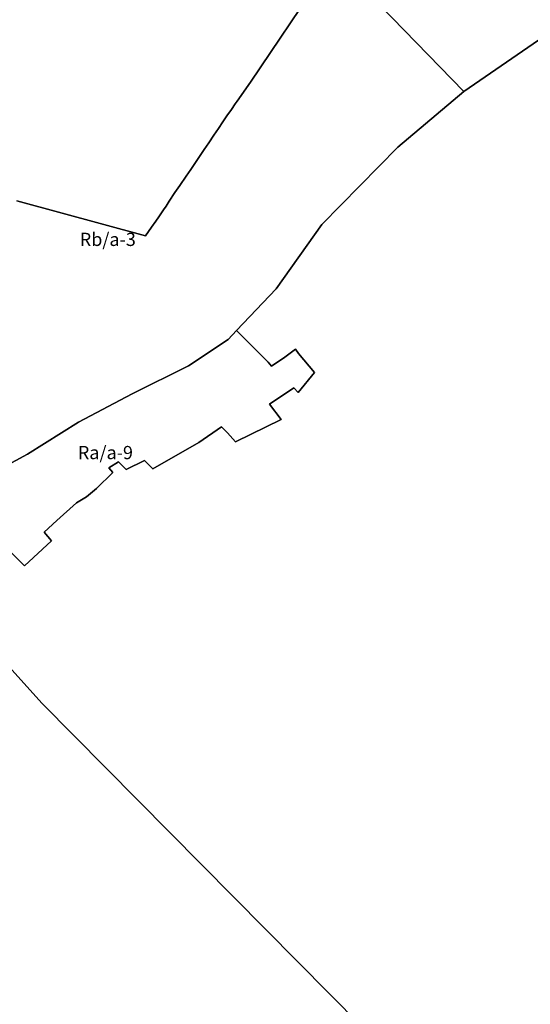
# Model space of a CAD drawing. Units: inches. Extents: x 400628 to 414443, y 5165094 to 5176114.
# Drawn here: x 409689 to 410461, y 5168921 to 5170411 of the extents above; entities that cross this region are included whole.
import ezdxf

# ---------------------------------------------------------------- set-up
doc = ezdxf.new("R2010")
doc.units = ezdxf.units.IN
doc.header["$MEASUREMENT"] = 0
for name, color, linetype in [('A', 10, 'Continuous'), ('Ra_a', 10, 'Continuous'), ('Rb_a', 10, 'Continuous'), ('ZonesNos', 10, 'Continuous')]:
    doc.layers.add(name, color=color, linetype=linetype)

msp = doc.modelspace()

# ---------------------------------------------------------------- linework, layer by layer
at = {"layer": 'A'}
for points in [[(410143.3, 5170473.5), (410038.2, 5170316.4), (410017.8, 5170287.5), (410015, 5170283.4), (410009.3, 5170275.1), (410002.6, 5170265.3), (409996.5, 5170256.3), (409989.9, 5170246.4), (409982.8, 5170235.9), (409975.2, 5170224.5), (409968.3, 5170214.5), (409960.1, 5170202.3), (409953.9, 5170193.3), (409947.8, 5170184.3), (409940.9, 5170174.1), (409931.1, 5170159.9), (409924, 5170149.2), (409915.3, 5170136), (409910.5, 5170128.9), (409906.5, 5170123), (409899.4, 5170112.5), (409895.1, 5170106.1), (409895.1, 5170106.2), (409888.5, 5170096.7), (409879.6, 5170083.9), (409684.8, 5170136.9)], [(410497.9, 5170396.8), (410360.5, 5170302.1), (410198.3, 5170469.7)], [(409656.7, 5169623.7), (409696.4, 5169584.5), (409737.5, 5169621.9), (409726, 5169635.4), (409745.6, 5169652.9), (409775.3, 5169679.4), (409790.1, 5169688.5), (409805.2, 5169701.1), (409830.2, 5169725.7), (409824.2, 5169732.6), (409838.5, 5169741.5), (409850.1, 5169729.9), (409877.9, 5169743.8), (409890.3, 5169731.3), (409960.1, 5169771.1), (409994.1, 5169794.9), (410003.3, 5169785.6), (410015.6, 5169772), (410084.6, 5169805.8), (410067, 5169828.8), (410103.5, 5169853.7), (410110.4, 5169846.8), (410134.7, 5169876.9), (410110.9, 5169905.9), (410106.2, 5169912), (410090.1, 5169900), (410070.1, 5169886.6), (410064.7, 5169892.4), (410017, 5169940.3), (410076.9, 5170003.8), (410146.1, 5170100.7), (410261, 5170218.1), (410360.5, 5170302.1), (410497.9, 5170396.8)], [(410447.3, 5168643.2), (409722.5, 5169376.3), (409669, 5169436.6)], [(409669, 5169436.6), (409722.5, 5169376.3), (410447.3, 5168643.2)]]:
    msp.add_lwpolyline(points, dxfattribs=at)
at = {"layer": 'Ra_a'}
msp.add_lwpolyline([(409606, 5169702), (409700.8, 5169753.3), (409778.1, 5169801.5), (409859.4, 5169844.8), (409944.4, 5169887), (410004.5, 5169927), (410017, 5169940.3), (410064.7, 5169892.4), (410070.1, 5169886.6), (410090.1, 5169900), (410106.2, 5169912), (410110.9, 5169905.9), (410134.7, 5169876.9), (410110.4, 5169846.8), (410103.5, 5169853.7), (410067, 5169828.8), (410084.6, 5169805.8), (410015.6, 5169772), (410003.3, 5169785.6), (409994.1, 5169794.9), (409960.1, 5169771.1), (409890.3, 5169731.3), (409877.9, 5169743.8), (409850.1, 5169729.9), (409838.5, 5169741.5), (409824.2, 5169732.6), (409830.2, 5169725.7), (409805.2, 5169701.1), (409790.1, 5169688.5), (409775.3, 5169679.4), (409745.6, 5169652.9), (409726, 5169635.4), (409737.5, 5169621.9), (409696.4, 5169584.5), (409656.7, 5169623.7)], dxfattribs=at)
at = {"layer": 'Rb_a'}
for points in [[(410198.3, 5170469.7), (410360.5, 5170302.1), (410261, 5170218.1), (410146.1, 5170100.7), (410076.9, 5170003.8), (410017, 5169940.3), (410004.5, 5169927), (409944.4, 5169887), (409859.4, 5169844.8), (409778.1, 5169801.5), (409700.8, 5169753.3), (409606, 5169702)], [(409684.8, 5170136.9), (409879.6, 5170083.9), (409888.5, 5170096.7), (409895.1, 5170106.2), (409895.1, 5170106.1), (409899.4, 5170112.5), (409906.5, 5170123), (409910.5, 5170128.9), (409915.3, 5170136), (409924, 5170149.2), (409931.1, 5170159.9), (409940.9, 5170174.1), (409947.8, 5170184.3), (409953.9, 5170193.3), (409960.1, 5170202.3), (409968.3, 5170214.5), (409975.2, 5170224.5), (409982.8, 5170235.9), (409989.9, 5170246.4), (409996.5, 5170256.3), (410002.6, 5170265.3), (410009.3, 5170275.1), (410015, 5170283.4), (410017.8, 5170287.5), (410038.2, 5170316.4), (410143.3, 5170473.5)]]:
    msp.add_lwpolyline(points, dxfattribs=at)

# ---------------------------------------------------------------- texts
at = {"layer": 'ZonesNos', "color": 7, "char_height": 20, "width": 120, "attachment_point": 5}
for s, insert in [('{\\fArial|b0|i0;Rb/a-3}', (409822.4, 5170078.4)), ('{\\fArial|b0|i0;Ra/a-9}', (409818.8, 5169755.7))]:
    msp.add_mtext(s, dxfattribs=dict(at, insert=insert))

doc.saveas('drawing.dxf')
